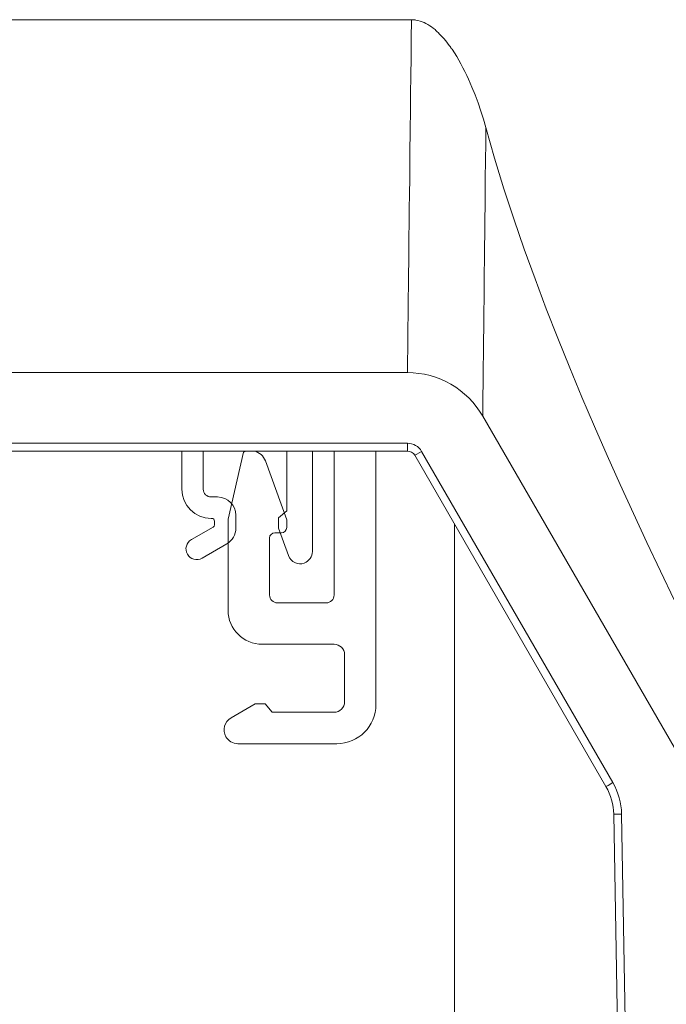
# Model space of a CAD drawing. Units: inches. Extents: x 9.6 to 30.5, y 1 to 30.
# Drawn here: x 29.1 to 29.7, y 3.5 to 4.5 of the extents above; entities that cross this region are included whole.
import ezdxf

# ---------------------------------------------------------------- set-up
doc = ezdxf.new("R2010")
doc.units = ezdxf.units.IN
doc.header["$MEASUREMENT"] = 0
doc.layers.add('Layer 1', color=7, linetype='Continuous', lineweight=0)

msp = doc.modelspace()

# ---------------------------------------------------------------- linework, layer by layer
at = {"layer": 'Layer 1', "color": 140, "lineweight": 9, "true_color": 0x00baff}
for points in [[(29.46861, 4.48608), (29.46861, 4.48608), (28.75639, 4.48608), (28.75639, 4.48608)], [(28.76389, 4.14886), (28.76389, 4.14886), (29.46472, 4.14886), (29.46472, 4.14886)], [(29.53667, 4.10731), (29.52195, 4.13301), (29.49445, 4.14886), (29.46472, 4.14886)], [(29.71945, 3.79083), (29.71945, 3.79083), (29.53667, 4.10731), (29.53667, 4.10731)], [(27.93, 4.08136), (27.93, 4.08136), (29.46472, 4.08136), (29.46472, 4.08136)], [(29.47833, 4.07356), (29.47556, 4.07839), (29.47028, 4.08136), (29.46472, 4.08136)], [(29.46472, 4.07386), (29.46472, 4.07386), (27.93, 4.07386), (27.93, 4.07386)], [(29.24917, 4.0375), (29.24917, 4.0375), (29.24917, 4.07386), (29.24917, 4.07386)], [(29.26972, 4.0375), (29.26972, 4.0375), (29.26972, 4.07386), (29.26972, 4.07386)], [(29.29347, 4.00876), (29.29347, 4.00876), (29.30819, 4.07268), (29.30819, 4.07268)], [(29.31153, 4.07386), (29.31042, 4.0736), (29.30931, 4.07319), (29.30819, 4.07268)], [(29.32903, 4.0644), (29.32736, 4.06914), (29.32333, 4.07269), (29.31847, 4.07386)], [(29.34944, 4.01661), (29.34944, 4.01661), (29.34944, 4.07386), (29.34944, 4.07386)], [(29.37403, 3.97796), (29.37403, 3.97796), (29.37403, 4.07386), (29.37403, 4.07386)], [(29.39472, 4.07386), (29.39472, 4.07386), (29.39472, 3.93626), (29.39472, 3.93626)], [(29.43472, 3.83176), (29.43472, 3.83176), (29.43472, 4.07386), (29.43472, 4.07386)], [(29.47181, 4.06981), (29.47028, 4.07232), (29.46764, 4.07386), (29.46472, 4.07386)], [(29.65445, 3.75333), (29.65445, 3.75333), (29.47181, 4.06981), (29.47181, 4.06981)], [(29.47833, 4.07356), (29.47833, 4.07356), (29.66097, 3.75708), (29.66097, 3.75708)], [(29.34944, 4.00826), (29.34944, 4.00826), (29.32903, 4.0644), (29.32903, 4.0644)], [(29.24917, 4.0375), (29.24917, 4.02204), (29.26181, 4.0095), (29.27722, 4.0095)], [(29.26972, 4.0375), (29.26972, 4.03336), (29.27305, 4.03), (29.27722, 4.03)], [(29.28333, 4.03), (29.28333, 4.03), (29.27722, 4.03), (29.27722, 4.03)], [(29.30083, 4.0125), (29.30083, 4.02217), (29.29306, 4.03), (29.28333, 4.03)], [(29.27722, 4.0095), (29.27722, 4.0095), (29.27792, 4.0095), (29.27792, 4.0095)], [(29.28042, 4.007), (29.28042, 4.00839), (29.27931, 4.0095), (29.27792, 4.0095)], [(29.29347, 3.92176), (29.29347, 3.92176), (29.29347, 4.00876), (29.29347, 4.00876)], [(29.30083, 4.00028), (29.30083, 4.00028), (29.30083, 4.0125), (29.30083, 4.0125)], [(29.34944, 4.01661), (29.34944, 4.01661), (29.34153, 4.01), (29.34153, 4.01)], [(29.34153, 4.00017), (29.34153, 4.00017), (29.34153, 4.01), (29.34153, 4.01)], [(29.34944, 4.00076), (29.34944, 4.00076), (29.34944, 4.00826), (29.34944, 4.00826)], [(29.27917, 4.00128), (29.27917, 4.00128), (29.25833, 3.98925), (29.25833, 3.98925)], [(29.27917, 4.00128), (29.27986, 4.00174), (29.28042, 4.00256), (29.28042, 4.00344)], [(29.28042, 4.00344), (29.28042, 4.00344), (29.28042, 4.007), (29.28042, 4.007)], [(29.29208, 3.98512), (29.2975, 3.98825), (29.30083, 3.99403), (29.30083, 4.00028)], [(29.35111, 3.97392), (29.35111, 3.97392), (29.34153, 4.00017), (29.34153, 4.00017)], [(29.34445, 3.99576), (29.34722, 3.99576), (29.34944, 3.99801), (29.34944, 4.00076)], [(29.50986, 3.39586), (29.50986, 3.39586), (29.50986, 4.00383), (29.50986, 4.00383)], [(29.33806, 3.99576), (29.33528, 3.99576), (29.33306, 3.99353), (29.33306, 3.99076)], [(29.33306, 3.93626), (29.33306, 3.93626), (29.33306, 3.99076), (29.33306, 3.99076)], [(29.34445, 3.99576), (29.34445, 3.99576), (29.33806, 3.99576), (29.33806, 3.99576)], [(29.29208, 3.98512), (29.29208, 3.98512), (29.26861, 3.9715), (29.26861, 3.9715)], [(29.33306, 3.93626), (29.33306, 3.93213), (29.33639, 3.92876), (29.34056, 3.92876)], [(29.38722, 3.92876), (29.39125, 3.92876), (29.39472, 3.93213), (29.39472, 3.93626)], [(29.38722, 3.92876), (29.38722, 3.92876), (29.34056, 3.92876), (29.34056, 3.92876)], [(29.29347, 3.92176), (29.29347, 3.90382), (29.30805, 3.88926), (29.32597, 3.88926)], [(29.32597, 3.88926), (29.32597, 3.88926), (29.39472, 3.88926), (29.39472, 3.88926)], [(29.40472, 3.87926), (29.40472, 3.88479), (29.40014, 3.88926), (29.39472, 3.88926)], [(29.40472, 3.83426), (29.40472, 3.83426), (29.40472, 3.87926), (29.40472, 3.87926)], [(29.31944, 3.83226), (29.31944, 3.83226), (29.29625, 3.8189), (29.29625, 3.8189)], [(29.31944, 3.83226), (29.31944, 3.83226), (29.32889, 3.83226), (29.32889, 3.83226)], [(29.33555, 3.82426), (29.33555, 3.82426), (29.32889, 3.83226), (29.32889, 3.83226)], [(29.39472, 3.82426), (29.40014, 3.82426), (29.40472, 3.82875), (29.40472, 3.83426)], [(29.39722, 3.79426), (29.41792, 3.79426), (29.43472, 3.81106), (29.43472, 3.83176)], [(29.33555, 3.82426), (29.33555, 3.82426), (29.39472, 3.82426), (29.39472, 3.82426)], [(29.30278, 3.79426), (29.30278, 3.79426), (29.39722, 3.79426), (29.39722, 3.79426)], [(29.6693, 3.72692), (29.66917, 3.73753), (29.66625, 3.7479), (29.66097, 3.75708)], [(29.6618, 3.72679), (29.66167, 3.73613), (29.65917, 3.74525), (29.65445, 3.75333)], [(29.67056, 3.22574), (29.67056, 3.22574), (29.6618, 3.72679), (29.6618, 3.72679)], [(29.6693, 3.72692), (29.6693, 3.72692), (29.67806, 3.22586), (29.67806, 3.22586)]]:
    msp.add_open_spline(points, degree=3, dxfattribs=at)
for points, knots in [([(29.46472, 4.14886), (29.46472, 4.14886), (29.46472, 4.14924), (29.46472, 4.14924), (29.46472, 4.14924), (29.46472, 4.15037), (29.46472, 4.15037), (29.46472, 4.15037), (29.46472, 4.15225), (29.46472, 4.15225), (29.46472, 4.15225), (29.46486, 4.15486), (29.46486, 4.15486), (29.46486, 4.15486), (29.46486, 4.15822), (29.46486, 4.15822), (29.46486, 4.15822), (29.46486, 4.16232), (29.46486, 4.16232), (29.46486, 4.16232), (29.46486, 4.16465), (29.46486, 4.16465), (29.46486, 4.16465), (29.465, 4.16717), (29.465, 4.16717), (29.465, 4.16717), (29.465, 4.16783), (29.465, 4.16783), (29.465, 4.16783), (29.465, 4.1685), (29.465, 4.1685), (29.465, 4.1685), (29.465, 4.16918), (29.465, 4.16918), (29.465, 4.16918), (29.465, 4.16987), (29.465, 4.16987), (29.465, 4.16987), (29.465, 4.17131), (29.465, 4.17131), (29.465, 4.17131), (29.465, 4.17276), (29.465, 4.17276), (29.465, 4.17276), (29.46514, 4.17906), (29.46514, 4.17906), (29.46514, 4.17906), (29.46514, 4.18601), (29.46514, 4.18601), (29.46514, 4.18601), (29.46528, 4.19365), (29.46528, 4.19365), (29.46528, 4.19365), (29.46542, 4.20194), (29.46542, 4.20194), (29.46542, 4.20194), (29.46542, 4.21092), (29.46542, 4.21092), (29.46542, 4.21092), (29.46556, 4.22056), (29.46556, 4.22056), (29.46556, 4.22056), (29.46569, 4.23086), (29.46569, 4.23086), (29.46569, 4.23086), (29.46583, 4.24185), (29.46583, 4.24185), (29.46583, 4.24185), (29.46583, 4.24326), (29.46583, 4.24326), (29.46583, 4.24326), (29.46583, 4.24471), (29.46583, 4.24471), (29.46583, 4.24471), (29.46583, 4.24614), (29.46583, 4.24614), (29.46583, 4.24614), (29.46583, 4.2476), (29.46583, 4.2476), (29.46583, 4.2476), (29.46597, 4.25051), (29.46597, 4.25051), (29.46597, 4.25051), (29.46597, 4.25347), (29.46597, 4.25347), (29.46597, 4.25347), (29.46597, 4.25949), (29.46597, 4.25949), (29.46597, 4.25949), (29.46611, 4.26562), (29.46611, 4.26562), (29.46611, 4.26562), (29.46625, 4.27831), (29.46625, 4.27831), (29.46625, 4.27831), (29.46639, 4.29151), (29.46639, 4.29151), (29.46639, 4.29151), (29.46653, 4.30524), (29.46653, 4.30524), (29.46653, 4.30524), (29.46667, 4.31949), (29.46667, 4.31949), (29.46667, 4.31949), (29.46695, 4.33426), (29.46695, 4.33426), (29.46695, 4.33426), (29.46708, 4.34957), (29.46708, 4.34957), (29.46708, 4.34957), (29.46708, 4.35347), (29.46708, 4.35347), (29.46708, 4.35347), (29.46722, 4.35742), (29.46722, 4.35742), (29.46722, 4.35742), (29.46722, 4.3594), (29.46722, 4.3594), (29.46722, 4.3594), (29.46722, 4.36139), (29.46722, 4.36139), (29.46722, 4.36139), (29.46722, 4.36339), (29.46722, 4.36339), (29.46722, 4.36339), (29.46722, 4.3654), (29.46722, 4.3654), (29.46722, 4.3654), (29.46736, 4.37347), (29.46736, 4.37347), (29.46736, 4.37347), (29.4675, 4.38164), (29.4675, 4.38164), (29.4675, 4.38164), (29.46764, 4.39821), (29.46764, 4.39821), (29.46764, 4.39821), (29.46778, 4.41513), (29.46778, 4.41513), (29.46778, 4.41513), (29.46805, 4.43236), (29.46805, 4.43236), (29.46805, 4.43236), (29.46819, 4.44994), (29.46819, 4.44994), (29.46819, 4.44994), (29.46847, 4.46785), (29.46847, 4.46785), (29.46847, 4.46785), (29.46861, 4.48608), (29.46861, 4.48608)], [0, 0, 0, 0, 1, 1, 1, 2, 2, 2, 3, 3, 3, 4, 4, 4, 5, 5, 5, 6, 6, 6, 7, 7, 7, 8, 8, 8, 9, 9, 9, 10, 10, 10, 11, 11, 11, 12, 12, 12, 13, 13, 13, 14, 14, 14, 15, 15, 15, 16, 16, 16, 17, 17, 17, 18, 18, 18, 19, 19, 19, 20, 20, 20, 21, 21, 21, 22, 22, 22, 23, 23, 23, 24, 24, 24, 25, 25, 25, 26, 26, 26, 27, 27, 27, 28, 28, 28, 29, 29, 29, 30, 30, 30, 31, 31, 31, 32, 32, 32, 33, 33, 33, 34, 34, 34, 35, 35, 35, 36, 36, 36, 37, 37, 37, 38, 38, 38, 39, 39, 39, 40, 40, 40, 41, 41, 41, 42, 42, 42, 43, 43, 43, 44, 44, 44, 45, 45, 45, 46, 46, 46, 47, 47, 47, 48, 48, 48, 49, 49, 49, 50, 50, 50, 50]), ([(29.53972, 4.38308), (29.53972, 4.38308), (29.53736, 4.39099), (29.53736, 4.39099), (29.53736, 4.39099), (29.535, 4.39881), (29.535, 4.39881), (29.535, 4.39881), (29.53236, 4.40654), (29.53236, 4.40654), (29.53236, 4.40654), (29.52945, 4.41418), (29.52945, 4.41418), (29.52945, 4.41418), (29.52639, 4.42174), (29.52639, 4.42174), (29.52639, 4.42174), (29.52319, 4.42918), (29.52319, 4.42918), (29.52319, 4.42918), (29.52139, 4.43287), (29.52139, 4.43287), (29.52139, 4.43287), (29.51958, 4.43653), (29.51958, 4.43653), (29.51958, 4.43653), (29.51778, 4.44017), (29.51778, 4.44017), (29.51778, 4.44017), (29.51583, 4.44376), (29.51583, 4.44376), (29.51583, 4.44376), (29.51389, 4.44732), (29.51389, 4.44732), (29.51389, 4.44732), (29.51181, 4.45086), (29.51181, 4.45086), (29.51181, 4.45086), (29.50958, 4.45435), (29.50958, 4.45435), (29.50958, 4.45435), (29.50736, 4.45779), (29.50736, 4.45779), (29.50736, 4.45779), (29.50667, 4.45864), (29.50667, 4.45864), (29.50667, 4.45864), (29.50611, 4.45949), (29.50611, 4.45949), (29.50611, 4.45949), (29.50555, 4.46033), (29.50555, 4.46033), (29.50555, 4.46033), (29.50486, 4.46118), (29.50486, 4.46118), (29.50486, 4.46118), (29.50361, 4.46285), (29.50361, 4.46285), (29.50361, 4.46285), (29.50236, 4.46449), (29.50236, 4.46449), (29.50236, 4.46449), (29.49986, 4.46769), (29.49986, 4.46769), (29.49986, 4.46769), (29.49708, 4.47079), (29.49708, 4.47079), (29.49708, 4.47079), (29.49555, 4.47229), (29.49555, 4.47229), (29.49555, 4.47229), (29.49417, 4.47376), (29.49417, 4.47376), (29.49417, 4.47376), (29.49333, 4.47447), (29.49333, 4.47447), (29.49333, 4.47447), (29.49264, 4.47518), (29.49264, 4.47518), (29.49264, 4.47518), (29.4918, 4.47588), (29.4918, 4.47588), (29.4918, 4.47588), (29.49111, 4.47656), (29.49111, 4.47656), (29.49111, 4.47656), (29.48944, 4.47786), (29.48944, 4.47786), (29.48944, 4.47786), (29.48778, 4.47911), (29.48778, 4.47911), (29.48778, 4.47911), (29.48611, 4.48028), (29.48611, 4.48028), (29.48611, 4.48028), (29.48431, 4.48139), (29.48431, 4.48139), (29.48431, 4.48139), (29.48347, 4.4819), (29.48347, 4.4819), (29.48347, 4.4819), (29.4825, 4.4824), (29.4825, 4.4824), (29.4825, 4.4824), (29.48208, 4.48264), (29.48208, 4.48264), (29.48208, 4.48264), (29.48167, 4.48287), (29.48167, 4.48287), (29.48167, 4.48287), (29.48111, 4.48311), (29.48111, 4.48311), (29.48111, 4.48311), (29.4807, 4.48333), (29.4807, 4.48333), (29.4807, 4.48333), (29.47875, 4.48414), (29.47875, 4.48414), (29.47875, 4.48414), (29.47681, 4.48482), (29.47681, 4.48482), (29.47681, 4.48482), (29.47486, 4.48536), (29.47486, 4.48536), (29.47486, 4.48536), (29.47278, 4.48576), (29.47278, 4.48576), (29.47278, 4.48576), (29.47222, 4.48583), (29.47222, 4.48583), (29.47222, 4.48583), (29.47181, 4.4859), (29.47181, 4.4859), (29.47181, 4.4859), (29.47125, 4.48596), (29.47125, 4.48596), (29.47125, 4.48596), (29.47069, 4.48601), (29.47069, 4.48601), (29.47069, 4.48601), (29.46972, 4.48607), (29.46972, 4.48607), (29.46972, 4.48607), (29.46861, 4.48608), (29.46861, 4.48608)], [0, 0, 0, 0, 1, 1, 1, 2, 2, 2, 3, 3, 3, 4, 4, 4, 5, 5, 5, 6, 6, 6, 7, 7, 7, 8, 8, 8, 9, 9, 9, 10, 10, 10, 11, 11, 11, 12, 12, 12, 13, 13, 13, 14, 14, 14, 15, 15, 15, 16, 16, 16, 17, 17, 17, 18, 18, 18, 19, 19, 19, 20, 20, 20, 21, 21, 21, 22, 22, 22, 23, 23, 23, 24, 24, 24, 25, 25, 25, 26, 26, 26, 27, 27, 27, 28, 28, 28, 29, 29, 29, 30, 30, 30, 31, 31, 31, 32, 32, 32, 33, 33, 33, 34, 34, 34, 35, 35, 35, 36, 36, 36, 37, 37, 37, 38, 38, 38, 39, 39, 39, 40, 40, 40, 41, 41, 41, 42, 42, 42, 43, 43, 43, 44, 44, 44, 45, 45, 45, 46, 46, 46, 47, 47, 47, 48, 48, 48, 48]), ([(29.53667, 4.10731), (29.53667, 4.10731), (29.5368, 4.1076), (29.5368, 4.1076), (29.5368, 4.1076), (29.5368, 4.1085), (29.5368, 4.1085), (29.5368, 4.1085), (29.5368, 4.10997), (29.5368, 4.10997), (29.5368, 4.10997), (29.5368, 4.11204), (29.5368, 4.11204), (29.5368, 4.11204), (29.5368, 4.11469), (29.5368, 4.11469), (29.5368, 4.11469), (29.5368, 4.11793), (29.5368, 4.11793), (29.5368, 4.11793), (29.53694, 4.12175), (29.53694, 4.12175), (29.53694, 4.12175), (29.53694, 4.12615), (29.53694, 4.12615), (29.53694, 4.12615), (29.53694, 4.12735), (29.53694, 4.12735), (29.53694, 4.12735), (29.53694, 4.12858), (29.53694, 4.12858), (29.53694, 4.12858), (29.53694, 4.12922), (29.53694, 4.12922), (29.53694, 4.12922), (29.53694, 4.12986), (29.53694, 4.12986), (29.53694, 4.12986), (29.53694, 4.1305), (29.53694, 4.1305), (29.53694, 4.1305), (29.53694, 4.13117), (29.53694, 4.13117), (29.53694, 4.13117), (29.53708, 4.13388), (29.53708, 4.13388), (29.53708, 4.13388), (29.53708, 4.13672), (29.53708, 4.13672), (29.53708, 4.13672), (29.53708, 4.14282), (29.53708, 4.14282), (29.53708, 4.14282), (29.53722, 4.14944), (29.53722, 4.14944), (29.53722, 4.14944), (29.53722, 4.1566), (29.53722, 4.1566), (29.53722, 4.1566), (29.53736, 4.16428), (29.53736, 4.16428), (29.53736, 4.16428), (29.5375, 4.17249), (29.5375, 4.17249), (29.5375, 4.17249), (29.5375, 4.18122), (29.5375, 4.18122), (29.5375, 4.18122), (29.53764, 4.19049), (29.53764, 4.19049), (29.53764, 4.19049), (29.53778, 4.20028), (29.53778, 4.20028), (29.53778, 4.20028), (29.53778, 4.20282), (29.53778, 4.20282), (29.53778, 4.20282), (29.53778, 4.20537), (29.53778, 4.20537), (29.53778, 4.20537), (29.53778, 4.20668), (29.53778, 4.20668), (29.53778, 4.20668), (29.53778, 4.20799), (29.53778, 4.20799), (29.53778, 4.20799), (29.53778, 4.20929), (29.53778, 4.20929), (29.53778, 4.20929), (29.53778, 4.21063), (29.53778, 4.21063), (29.53778, 4.21063), (29.53792, 4.21597), (29.53792, 4.21597), (29.53792, 4.21597), (29.53792, 4.22143), (29.53792, 4.22143), (29.53792, 4.22143), (29.53806, 4.23265), (29.53806, 4.23265), (29.53806, 4.23265), (29.53819, 4.24429), (29.53819, 4.24429), (29.53819, 4.24429), (29.53833, 4.25635), (29.53833, 4.25635), (29.53833, 4.25635), (29.53847, 4.26882), (29.53847, 4.26882), (29.53847, 4.26882), (29.53861, 4.28171), (29.53861, 4.28171), (29.53861, 4.28171), (29.53875, 4.295), (29.53875, 4.295), (29.53875, 4.295), (29.53889, 4.30869), (29.53889, 4.30869), (29.53889, 4.30869), (29.53903, 4.32282), (29.53903, 4.32282), (29.53903, 4.32282), (29.53917, 4.33004), (29.53917, 4.33004), (29.53917, 4.33004), (29.53917, 4.33737), (29.53917, 4.33737), (29.53917, 4.33737), (29.53917, 4.34107), (29.53917, 4.34107), (29.53917, 4.34107), (29.53931, 4.34479), (29.53931, 4.34479), (29.53931, 4.34479), (29.53931, 4.34853), (29.53931, 4.34853), (29.53931, 4.34853), (29.53931, 4.35229), (29.53931, 4.35229), (29.53931, 4.35229), (29.53958, 4.36753), (29.53958, 4.36753), (29.53958, 4.36753), (29.53972, 4.38308), (29.53972, 4.38308)], [0, 0, 0, 0, 1, 1, 1, 2, 2, 2, 3, 3, 3, 4, 4, 4, 5, 5, 5, 6, 6, 6, 7, 7, 7, 8, 8, 8, 9, 9, 9, 10, 10, 10, 11, 11, 11, 12, 12, 12, 13, 13, 13, 14, 14, 14, 15, 15, 15, 16, 16, 16, 17, 17, 17, 18, 18, 18, 19, 19, 19, 20, 20, 20, 21, 21, 21, 22, 22, 22, 23, 23, 23, 24, 24, 24, 25, 25, 25, 26, 26, 26, 27, 27, 27, 28, 28, 28, 29, 29, 29, 30, 30, 30, 31, 31, 31, 32, 32, 32, 33, 33, 33, 34, 34, 34, 35, 35, 35, 36, 36, 36, 37, 37, 37, 38, 38, 38, 39, 39, 39, 40, 40, 40, 41, 41, 41, 42, 42, 42, 43, 43, 43, 44, 44, 44, 45, 45, 45, 46, 46, 46, 47, 47, 47, 48, 48, 48, 48]), ([(29.53972, 4.38308), (29.53972, 4.38308), (29.54806, 4.35369), (29.54806, 4.35369), (29.54806, 4.35369), (29.55695, 4.32456), (29.55695, 4.32456), (29.55695, 4.32456), (29.56639, 4.29563), (29.56639, 4.29563), (29.56639, 4.29563), (29.57625, 4.26687), (29.57625, 4.26687), (29.57625, 4.26687), (29.58667, 4.23831), (29.58667, 4.23831), (29.58667, 4.23831), (29.59736, 4.20989), (29.59736, 4.20989), (29.59736, 4.20989), (29.60847, 4.18161), (29.60847, 4.18161), (29.60847, 4.18161), (29.61986, 4.15347), (29.61986, 4.15347), (29.61986, 4.15347), (29.63153, 4.12543), (29.63153, 4.12543), (29.63153, 4.12543), (29.64347, 4.0975), (29.64347, 4.0975), (29.64347, 4.0975), (29.65569, 4.06965), (29.65569, 4.06965), (29.65569, 4.06965), (29.66806, 4.0419), (29.66806, 4.0419), (29.66806, 4.0419), (29.68069, 4.01422), (29.68069, 4.01422), (29.68069, 4.01422), (29.69347, 3.98661), (29.69347, 3.98661), (29.69347, 3.98661), (29.70639, 3.95907), (29.70639, 3.95907), (29.70639, 3.95907), (29.71945, 3.93158), (29.71945, 3.93158)], [0, 0, 0, 0, 1, 1, 1, 2, 2, 2, 3, 3, 3, 4, 4, 4, 5, 5, 5, 6, 6, 6, 7, 7, 7, 8, 8, 8, 9, 9, 9, 10, 10, 10, 11, 11, 11, 12, 12, 12, 13, 13, 13, 14, 14, 14, 15, 15, 15, 16, 16, 16, 16]), ([(29.46472, 4.08136), (29.46472, 4.08136), (29.46472, 4.07606), (29.46472, 4.07606), (29.46472, 4.07606), (29.46472, 4.07386), (29.46472, 4.07386)], [0, 0, 0, 0, 1, 1, 1, 2, 2, 2, 2]), ([(29.47833, 4.07356), (29.47833, 4.07356), (29.47375, 4.0709), (29.47375, 4.0709), (29.47375, 4.0709), (29.47181, 4.06981), (29.47181, 4.06981)], [0, 0, 0, 0, 1, 1, 1, 2, 2, 2, 2]), ([(29.25833, 3.98925), (29.25347, 3.98643), (29.25167, 3.98015), (29.25458, 3.97525), (29.25736, 3.97035), (29.26361, 3.96867), (29.26861, 3.9715)], [0, 0, 0, 0, 1, 1, 1, 2, 2, 2, 2]), ([(29.35111, 3.97392), (29.35333, 3.96778), (29.36014, 3.96461), (29.36625, 3.96685), (29.37083, 3.96854), (29.37403, 3.97299), (29.37403, 3.97796)], [0, 0, 0, 0, 1, 1, 1, 2, 2, 2, 2]), ([(29.29625, 3.8189), (29.28986, 3.81525), (29.28778, 3.80718), (29.29139, 3.80087), (29.29375, 3.79679), (29.29806, 3.79426), (29.30278, 3.79426)], [0, 0, 0, 0, 1, 1, 1, 2, 2, 2, 2]), ([(29.66097, 3.75708), (29.66097, 3.75708), (29.65639, 3.75443), (29.65639, 3.75443), (29.65639, 3.75443), (29.65445, 3.75333), (29.65445, 3.75333)], [0, 0, 0, 0, 1, 1, 1, 2, 2, 2, 2]), ([(29.6693, 3.72692), (29.6693, 3.72692), (29.66403, 3.72683), (29.66403, 3.72683), (29.66403, 3.72683), (29.6618, 3.72679), (29.6618, 3.72679)], [0, 0, 0, 0, 1, 1, 1, 2, 2, 2, 2])]:
    msp.add_open_spline(points, degree=3, knots=knots, dxfattribs=at)

doc.saveas('drawing.dxf')
